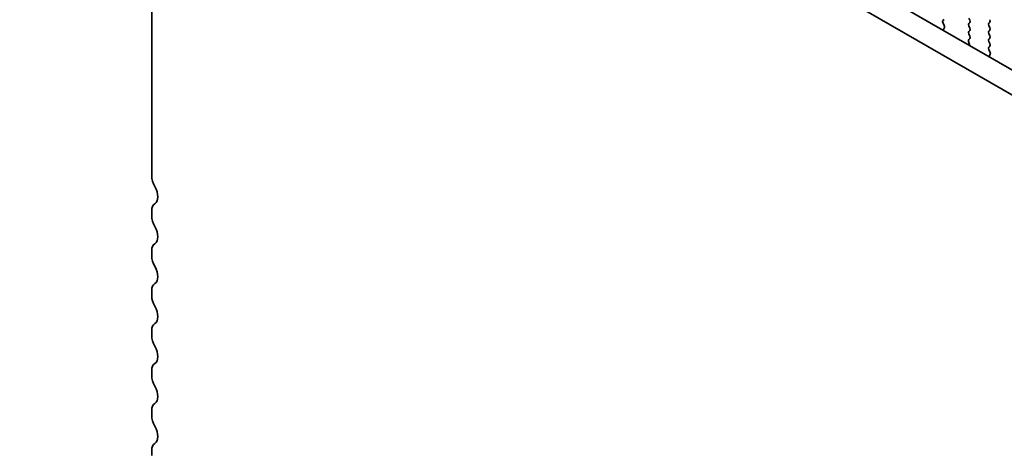
# Model space of a CAD drawing. Units: millimetres. Extents: x 0 to 4917, y 0 to 1124.
# Drawn here: x 81 to 161, y 365 to 401 of the extents above; entities that cross this region are included whole.
import ezdxf

# ---------------------------------------------------------------- set-up
doc = ezdxf.new("R2010")
doc.units = ezdxf.units.MM
doc.header["$LTSCALE"] = 2.5
doc.layers.get('Defpoints').update_dxf_attribs({"lineweight": 25})
doc.layers.add('Dimension (ISO)', color=7, linetype='Continuous', lineweight=18)
doc.layers.add('Visible (ISO)', color=7, linetype='Continuous', lineweight=35)
doc.styles.add('Note Text (TK)', font='MS PGothic.ttf')
doc.dimstyles.new('Default - Method 1b (TK)', dxfattribs={"dimscale": 2.5, "dimtxt": 2.5, "dimasz": 2.5, "dimexe": 1, "dimexo": 1.5, "dimgap": 1, "dimtad": 1, "dimrnd": 1e-08, "dimdsep": 46, "dimtxsty": 'Note Text (TK)', "dimcen": 0.09, "dimdle": 5, "dimclrd": 100, "dimclre": 100, "dimclrt": 7, "dimadec": 1, "dimazin": 1, "dimtfac": 1, "dimtmove": 0, "dimatfit": 3, "dimfxl": 1, "dimtolj": 1, "dimlwd": -1, "dimlwe": -1, "dimarcsym": 0})

# ---------------------------------------------------------------- blocks, each defined once
blk = doc.blocks.new('*D4')
at = {"layer": 'Defpoints', "color": 0}
for p in [(50.166, 466.646), (101.402, 437.065), (96.127, 353.154)]:
    blk.add_point(p, dxfattribs=at)
at = {"layer": 'Dimension (ISO)', "color": 100}
for p, q in [((97.652, 439.23), (47.666, 468.09)), ((50.166, 385.94), (50.166, 460.396)), ((92.377, 355.319), (47.666, 381.133))]:
    blk.add_line(p, q, dxfattribs=at)
for points in [[(49.124, 460.396), (51.207, 460.396), (50.166, 466.646)], [(49.124, 385.94), (51.207, 385.94), (50.166, 379.69)]]:
    blk.add_solid(points, dxfattribs=at)
at = {"layer": 'Dimension (ISO)', "color": 7, "insert": (45.116, 415.509), "char_height": 6.25, "attachment_point": 4, "rotation": 90, "style": 'Note Text (TK)'}
blk.add_mtext('\\A1;{\\Q30.000;\\W0.816;\\H0.816x;106.5}', dxfattribs=at)

msp = doc.modelspace()

# ---------------------------------------------------------------- linework, layer by layer
at = {"layer": 'Visible (ISO)'}
for p, q in [((91.3545, 387.7406), (91.3545, 428.6575)), ((105.8373, 428.6696), (211.2319, 367.82)), ((104.0696, 427.6489), (210.5149, 366.1927)), ((156.0842, 400.4505), (156.1679, 400.531)), ((158.2044, 400.6617), (158.2892, 400.4821)), ((156.1816, 400.0538), (156.0858, 400.2514)), ((156.1317, 399.722), (156.2012, 399.8812)), ((158.2892, 400.2861), (158.2044, 400.2044)), ((158.2044, 400.0085), (158.2892, 399.8289)), ((158.2892, 399.6329), (158.2044, 399.5513)), ((159.8307, 400.2453), (159.9156, 400.3269)), ((159.9156, 399.8697), (159.8307, 400.0493)), ((159.8307, 399.5921), (159.9156, 399.6737)), ((158.1711, 398.7439), (158.2406, 398.5044)), ((158.2865, 398.9808), (158.1907, 398.8939)), ((158.2044, 399.3553), (158.2881, 399.1782)), ((159.9156, 399.2165), (159.8307, 399.3961)), ((159.8307, 398.9389), (159.9156, 399.0205)), ((159.9156, 398.5633), (159.8307, 398.7429)), ((158.2411, 398.5027), (158.1645, 398.4585)), ((159.8319, 398.2868), (159.9156, 398.3673)), ((159.9293, 397.8901), (159.8334, 398.0877)), ((159.8793, 397.5583), (159.9488, 397.7175)), ((91.3545, 384.4746), (91.3545, 384.9074)), ((91.3545, 381.2086), (91.3545, 381.6415)), ((91.3545, 377.9426), (91.3545, 378.3755)), ((91.3545, 374.6766), (91.3545, 375.1095)), ((91.3545, 371.4106), (91.3545, 371.8435)), ((91.3545, 368.1447), (91.3545, 368.5775)), ((91.3545, 364.8787), (91.3545, 365.3115))]:
    msp.add_line(p, q, dxfattribs=at)
for centre, major_axis, start_param, end_param in [((156.1974, 400.2872), (-0.1, 0.1732), 0.1418971, 1.4465605), ((158.1761, 400.4494), (0.1, -0.1732), 0.1418971, 1.4288993), ((159.8025, 400.4902), (0.1, -0.1732), 0.1418971, 1.4288993), ((156.2629, 399.5853), (-0.1, 0.1732), 0.4026436, 0.9635805), ((156.07, 400.018), (-0.1, 0.1732), 3.5442362, 4.5881532), ((158.3175, 400.0411), (-0.1, 0.1732), 0.1418971, 1.4288993), ((158.3175, 399.388), (-0.1, 0.1732), 0.1418971, 1.4288993), ((158.1761, 399.7962), (0.1, -0.1732), 0.1418971, 1.4288993), ((159.9439, 400.082), (-0.1, 0.1732), 0.1418971, 1.4288993), ((159.9439, 399.4288), (-0.1, 0.1732), 0.1418971, 1.4288993), ((159.8025, 399.837), (0.1, -0.1732), 0.1418971, 1.4288993), ((158.3023, 398.7291), (-0.1, 0.1732), 0.1242358, 1.1681528), ((158.1749, 399.1455), (0.1, -0.1732), 0.1242358, 1.4288993), ((159.9439, 398.7756), (-0.1, 0.1732), 0.1418971, 1.4288993), ((159.8025, 399.1838), (0.1, -0.1732), 0.1418971, 1.4288993), ((158.1094, 398.5192), (0.1, -0.1732), 0.6072158, 1.1681528), ((159.9451, 398.1235), (-0.1, 0.1732), 0.1418971, 1.4465605), ((159.8025, 398.5306), (0.1, -0.1732), 0.1418971, 1.4288993), ((160.0105, 397.4216), (-0.1, 0.1732), 0.4026436, 0.9635805), ((159.8177, 397.8543), (-0.1, 0.1732), 3.5442362, 4.5881532), ((92.2384, 387.2303), (-0.625, 1.0825), 0.7853982, 1.5523922), ((90.9656, 386.5485), (0.625, -1.0825), 0.0184042, 1.5523922), ((92.2384, 384.3971), (-0.625, 1.0825), 0.0184042, 0.7853982), ((92.2384, 383.9643), (-0.625, 1.0825), 0.7853982, 1.5523922), ((90.9656, 383.2826), (0.625, -1.0825), 0.0184042, 1.5523922), ((92.2384, 381.1311), (-0.625, 1.0825), 0.0184042, 0.7853982), ((92.2384, 380.6983), (-0.625, 1.0825), 0.7853982, 1.5523922), ((90.9656, 380.0166), (0.625, -1.0825), 0.0184042, 1.5523922), ((92.2384, 377.8652), (-0.625, 1.0825), 0.0184042, 0.7853982), ((92.2384, 377.4323), (-0.625, 1.0825), 0.7853982, 1.5523922), ((90.9656, 376.7506), (0.625, -1.0825), 0.0184042, 1.5523922), ((92.2384, 374.5992), (-0.625, 1.0825), 0.0184042, 0.7853982), ((92.2384, 374.1663), (-0.625, 1.0825), 0.7853982, 1.5523922), ((90.9656, 373.4846), (0.625, -1.0825), 0.0184042, 1.5523922), ((92.2384, 371.3332), (-0.625, 1.0825), 0.0184042, 0.7853982), ((92.2384, 370.9003), (-0.625, 1.0825), 0.7853982, 1.5523922), ((90.9656, 370.2186), (0.625, -1.0825), 0.0184042, 1.5523922), ((92.2384, 368.0672), (-0.625, 1.0825), 0.0184042, 0.7853982), ((92.2384, 367.6343), (-0.625, 1.0825), 0.7853982, 1.5523922), ((90.9656, 366.9526), (0.625, -1.0825), 0.0184042, 1.5523922), ((92.2384, 364.8012), (-0.625, 1.0825), 0.0184042, 0.7853982)]:
    msp.add_ellipse(centre, major_axis=major_axis, ratio=0.5773503, start_param=start_param, end_param=end_param, dxfattribs=at)

# ---------------------------------------------------------------- dimensions: what is measured, and where the dimension line sits
at = {"layer": 'Dimension (ISO)', "color": 100}
dim = msp.add_linear_dim(base=(50.1655, 466.6464), p1=(96.1275, 353.1538), p2=(101.4021, 437.065), angle=270, text='{\\Q30.000;\\W0.816;\\H0.816x;<>}', dimstyle='Default - Method 1b (TK)', override={"dimgap": 1, "dimdec": 2, "dimlfac": 1.269194, "dimtol": 0, "dimlim": 0, "dimtp": 0, "dimtm": 0, "dimtdec": 2, "dimtofl": 0, "dimatfit": 1}, dxfattribs=at)
dim.commit()
dim.dimension.update_dxf_attribs({"geometry": '*D4', "text_midpoint": (50.1655, 423.1682), "dimtype": 160})

doc.saveas('drawing.dxf')
